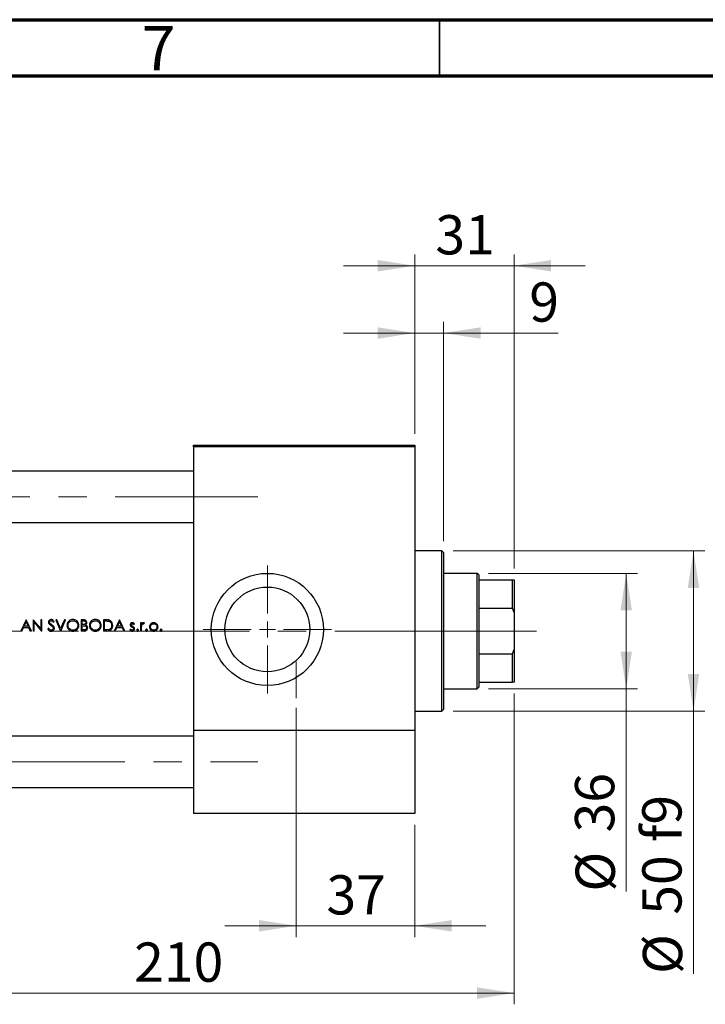
# Model space of a CAD drawing. Units: millimetres. Extents: x 15 to 444, y 5 to 292.
# Drawn here: x 78 to 139, y 204 to 292 of the extents above; entities that cross this region are included whole.
import ezdxf

# ---------------------------------------------------------------- set-up
doc = ezdxf.new("R2010")
doc.units = ezdxf.units.MM
doc.linetypes.add('CENTERX2', pattern=[20.32, 12.7, -2.54, 2.54, -2.54])
doc.styles.add('SLDTEXTSTYLE0', font='TXT', dxfattribs={"width": 0.75})
doc.dimstyles.new('SLDDIMSTYLE0', dxfattribs={"dimtxt": 3.5, "dimasz": 3.302, "dimexe": 0, "dimexo": 0.0625, "dimgap": 0.875, "dimtad": 1, "dimdec": 0, "dimlfac": 3.5, "dimrnd": 1e-09, "dimzin": 12, "dimdsep": 46, "dimtxsty": 'SLDTEXTSTYLE0', "dimsah": 1, "dimcen": 0.09, "dimadec": 0, "dimazin": 3, "dimtfac": 1, "dimtdec": 0, "dimtmove": 0, "dimatfit": 0, "dimfxl": 1, "dimfrac": 2, "dimtolj": 1, "dimtzin": 12, "dimarcsym": 0})
doc.dimstyles.new('SLDDIMSTYLE1', dxfattribs={"dimtxt": 3.5, "dimasz": 3.302, "dimexe": 0, "dimexo": 0.0625, "dimgap": 0.875, "dimtad": 1, "dimdec": 0, "dimlfac": 3.5, "dimrnd": 1e-09, "dimzin": 12, "dimdsep": 46, "dimtxsty": 'SLDTEXTSTYLE0', "dimsah": 1, "dimcen": 0.09, "dimadec": 0, "dimazin": 3, "dimtfac": 1, "dimtdec": 0, "dimtofl": 0, "dimtmove": 0, "dimatfit": 3, "dimfxl": 1, "dimfrac": 2, "dimtolj": 1, "dimtzin": 12, "dimarcsym": 0})
doc.dimstyles.new('SLDDIMSTYLE2', dxfattribs={"dimtxt": 3.5, "dimasz": 3.302, "dimexe": 0, "dimexo": 0.0625, "dimgap": 0.875, "dimtad": 1, "dimdec": 0, "dimlfac": 3.5, "dimrnd": 1e-09, "dimzin": 12, "dimdsep": 46, "dimtxsty": 'SLDTEXTSTYLE0', "dimsah": 1, "dimcen": 0.09, "dimadec": 0, "dimazin": 3, "dimtfac": 1, "dimtmove": 0, "dimatfit": 0, "dimfxl": 1, "dimfrac": 2, "dimtolj": 1, "dimtzin": 12, "dimarcsym": 0})

# ---------------------------------------------------------------- blocks, each defined once
blk = doc.blocks.new('_D_1')
at = {"color": 7, "linetype": 'Continuous', "lineweight": 0}
for p, q in [((121.654, 231.917), (121.654, 204.203)), ((61.654, 220.203), (61.654, 204.203)), ((61.654, 205.203), (121.654, 205.203))]:
    blk.add_line(p, q, dxfattribs=at)
at = {"color": 7, "linetype": 'Continuous', "lineweight": 18}
for points in [[(61.654, 205.203), (64.956, 204.695), (64.956, 205.711)], [(121.654, 205.203), (118.352, 205.711), (118.352, 204.695)]]:
    blk.add_solid(points, dxfattribs=at)
at = {"color": 7, "linetype": 'Continuous', "lineweight": 18, "insert": (87.775, 209.715), "char_height": 3.5, "attachment_point": 1, "style": 'SLDTEXTSTYLE0'}
blk.add_mtext('210', dxfattribs=at)
blk = doc.blocks.new('_D_2')
at = {"color": 7, "linetype": 'Continuous', "lineweight": 0}
for p, q in [((112.797, 255.06), (112.797, 271.06)), ((121.654, 243.06), (121.654, 271.06)), ((112.797, 270.06), (106.447, 270.06)), ((121.654, 270.06), (112.797, 270.06)), ((121.654, 270.06), (128.004, 270.06))]:
    blk.add_line(p, q, dxfattribs=at)
at = {"color": 7, "linetype": 'Continuous', "lineweight": 18}
for points in [[(112.797, 270.06), (109.495, 270.568), (109.495, 269.552)], [(121.654, 270.06), (124.956, 269.552), (124.956, 270.568)]]:
    blk.add_solid(points, dxfattribs=at)
at = {"color": 7, "linetype": 'Continuous', "lineweight": 18, "insert": (114.64, 274.572), "char_height": 3.5, "attachment_point": 1, "style": 'SLDTEXTSTYLE0'}
blk.add_mtext('31', dxfattribs=at)
blk = doc.blocks.new('_D_3')
at = {"color": 7, "linetype": 'Continuous', "lineweight": 0}
for p, q in [((102.226, 230.489), (102.226, 210.203)), ((112.797, 220.203), (112.797, 210.203)), ((102.226, 211.203), (95.876, 211.203)), ((102.226, 211.203), (112.797, 211.203)), ((112.797, 211.203), (119.147, 211.203))]:
    blk.add_line(p, q, dxfattribs=at)
at = {"color": 7, "linetype": 'Continuous', "lineweight": 18}
for points in [[(102.226, 211.203), (98.924, 211.711), (98.924, 210.695)], [(112.797, 211.203), (116.099, 210.695), (116.099, 211.711)]]:
    blk.add_solid(points, dxfattribs=at)
at = {"color": 7, "linetype": 'Continuous', "lineweight": 18, "insert": (104.925, 215.715), "char_height": 3.5, "attachment_point": 1, "style": 'SLDTEXTSTYLE0'}
blk.add_mtext('37', dxfattribs=at)
blk = doc.blocks.new('_D_5')
at = {"color": 7, "linetype": 'Continuous', "lineweight": 0}
for p, q in [((119.369, 242.631), (132.654, 242.631)), ((131.654, 232.346), (131.654, 242.631)), ((119.369, 232.346), (132.654, 232.346)), ((131.654, 232.346), (131.654, 214.252))]:
    blk.add_line(p, q, dxfattribs=at)
at = {"color": 7, "linetype": 'Continuous', "lineweight": 18}
for points in [[(131.654, 242.631), (131.146, 239.329), (132.162, 239.329)], [(131.654, 232.346), (132.162, 235.648), (131.146, 235.648)]]:
    blk.add_solid(points, dxfattribs=at)
at = {"color": 7, "linetype": 'Continuous', "lineweight": 18, "char_height": 3.5, "attachment_point": 1, "rotation": 90, "style": 'SLDTEXTSTYLE0'}
for s, insert in [('36', (127.089, 219.53)), ('%%c', (127.143, 214.252))]:
    blk.add_mtext(s, dxfattribs=dict(at, insert=insert))
blk = doc.blocks.new('_D_6')
at = {"color": 7, "linetype": 'Continuous', "lineweight": 0}
for p, q in [((112.797, 255.06), (112.797, 265.06)), ((115.369, 245.489), (115.369, 265.06)), ((112.797, 264.06), (106.447, 264.06)), ((115.369, 264.06), (112.797, 264.06)), ((115.369, 264.06), (125.598, 264.06))]:
    blk.add_line(p, q, dxfattribs=at)
at = {"color": 7, "linetype": 'Continuous', "lineweight": 18}
for points in [[(112.797, 264.06), (109.495, 264.568), (109.495, 263.552)], [(115.369, 264.06), (118.671, 263.552), (118.671, 264.568)]]:
    blk.add_solid(points, dxfattribs=at)
at = {"color": 7, "linetype": 'Continuous', "lineweight": 18, "insert": (123.012, 268.572), "char_height": 3.5, "attachment_point": 1, "style": 'SLDTEXTSTYLE0'}
blk.add_mtext('9', dxfattribs=at)
blk = doc.blocks.new('_D_7')
at = {"color": 7, "linetype": 'Continuous', "lineweight": 0}
for p, q in [((116.226, 244.631), (138.654, 244.631)), ((137.654, 244.631), (137.654, 230.346)), ((116.226, 230.346), (138.654, 230.346)), ((137.654, 230.346), (137.654, 206.91))]:
    blk.add_line(p, q, dxfattribs=at)
at = {"color": 7, "linetype": 'Continuous', "lineweight": 18}
for points in [[(137.654, 244.631), (137.146, 241.329), (138.162, 241.329)], [(137.654, 230.346), (138.162, 233.648), (137.146, 233.648)]]:
    blk.add_solid(points, dxfattribs=at)
at = {"color": 7, "linetype": 'Continuous', "lineweight": 18, "char_height": 3.5, "attachment_point": 1, "rotation": 90, "style": 'SLDTEXTSTYLE0'}
for s, insert in [('f9', (133.089, 218.673)), ('50', (133.089, 212.188)), ('%%c', (133.143, 206.91))]:
    blk.add_mtext(s, dxfattribs=dict(at, insert=insert))
blk = doc.blocks.new('SW_CENTERMARKSYMBOL_0')
at = {"color": 0, "linetype": 'Continuous', "lineweight": 18}
for p, q in [((0, 1.429), (0, 5.714)), ((-1.429, 0), (-5.714, 0)), ((0, 0), (-0.714, 0)), ((0, 0), (0, 0.714)), ((0, 0), (0, -0.714)), ((0, 0), (0.714, 0)), ((1.429, 0), (5.714, 0)), ((0, -1.429), (0, -5.714))]:
    blk.add_line(p, q, dxfattribs=at)

msp = doc.modelspace()

# ---------------------------------------------------------------- linework, layer by layer
at = {"color": 7, "linetype": 'Continuous', "lineweight": 70}
for p, q in [((15, 292), (415, 292)), ((20, 287), (410, 287))]:
    msp.add_line(p, q, dxfattribs=at)
at = {"color": 7, "linetype": 'Continuous', "lineweight": 35}
msp.add_line((115, 287), (115, 292), dxfattribs=at)
at = {"color": 7, "linetype": 'Continuous', "lineweight": 25}
for p, q in [((93.0829, 254.06), (112.7971, 254.06)), ((93.0829, 253.9171), (93.0829, 254.06)), ((112.7971, 253.9171), (93.0829, 253.9171)), ((93.0829, 253.9171), (93.0829, 228.6314)), ((112.7971, 254.06), (112.7971, 253.9171)), ((112.7971, 253.9171), (112.7971, 228.6314)), ((93.0829, 251.7314), (74.2257, 251.7314)), ((74.2257, 247.16), (93.0829, 247.16)), ((115.2257, 244.6314), (112.7971, 244.6314)), ((115.3686, 244.4886), (115.2257, 244.6314)), ((115.2257, 230.3457), (115.2257, 244.6314)), ((115.3686, 244.4886), (115.3686, 230.4886)), ((118.3686, 242.6314), (115.3686, 242.6314)), ((118.5114, 242.4886), (118.3686, 242.6314)), ((118.3686, 232.3457), (118.3686, 242.6314)), ((118.5114, 242.4886), (118.5114, 242.06)), ((118.5114, 242.06), (118.5114, 239.5139)), ((118.5114, 242.06), (121.5114, 242.06)), ((121.5114, 239.5139), (121.5114, 242.06)), ((121.5114, 242.06), (121.6543, 242.06)), ((121.6543, 242.06), (121.6543, 239.1299)), ((118.5114, 239.5139), (118.5114, 235.4632)), ((118.5114, 239.5139), (121.5114, 239.5139)), ((121.6543, 239.1299), (121.5114, 239.5139)), ((121.6543, 239.1299), (121.6543, 235.8473)), ((78.1351, 238.4886), (77.6607, 237.4886)), ((77.9594, 237.9116), (78.1405, 238.2937)), ((78.1479, 238.4886), (78.1351, 238.4886)), ((78.1405, 238.2937), (78.3167, 237.9116)), ((78.6094, 237.4886), (78.1479, 238.4886)), ((78.7821, 238.4886), (78.7633, 238.4886)), ((78.7633, 238.4886), (78.7633, 237.4886)), ((79.4427, 237.7015), (78.7821, 238.4886)), ((78.853, 237.4886), (78.853, 238.2738)), ((78.853, 238.2738), (79.5121, 237.4886)), ((79.5325, 238.4886), (79.4427, 238.4886)), ((79.4427, 238.4886), (79.4427, 237.7015)), ((79.5325, 237.4886), (79.5325, 238.4886)), ((80.5667, 238.2834), (80.6479, 238.3449)), ((80.8851, 238.4886), (80.7889, 238.4886)), ((80.7889, 238.4886), (81.212, 237.4886)), ((81.2184, 237.7005), (80.8851, 238.4886)), ((81.5517, 238.4886), (81.2184, 237.7005)), ((81.2248, 237.4886), (81.6479, 238.4886)), ((81.6479, 238.4886), (81.5517, 238.4886)), ((83.2404, 238.4886), (83.0453, 238.4886)), ((83.0453, 238.4886), (83.0453, 237.4886)), ((83.1351, 238.0655), (83.1351, 238.386)), ((83.1351, 238.386), (83.2568, 238.386)), ((83.1954, 238.0655), (83.1351, 238.0655)), ((83.1351, 237.5911), (83.1351, 237.9629)), ((83.1351, 237.9629), (83.1946, 237.9629)), ((85.2472, 238.4886), (85.0453, 238.4886)), ((85.0453, 238.4886), (85.0453, 237.4886)), ((85.1351, 238.386), (85.2054, 238.386)), ((85.1351, 237.5911), (85.1351, 238.386)), ((86.4684, 238.4886), (85.994, 237.4886)), ((86.2927, 237.9116), (86.4738, 238.2937)), ((86.4812, 238.4886), (86.4684, 238.4886)), ((86.4738, 238.2937), (86.6501, 237.9116)), ((86.9427, 237.4886), (86.4812, 238.4886)), ((87.7408, 238.0655), (87.8017, 238.1282)), ((88.4427, 238.2193), (88.353, 238.2193)), ((88.353, 238.2193), (88.353, 237.4886)), ((88.4427, 238.1118), (88.4427, 238.2193)), ((88.6499, 238.1294), (88.6992, 238.2071)), ((77.7587, 237.4886), (77.6607, 237.4886)), ((77.7587, 237.4886), (77.9107, 237.8091)), ((77.9107, 237.8091), (78.364, 237.8091)), ((78.3167, 237.9116), (77.9594, 237.9116)), ((78.364, 237.8091), (78.5119, 237.4886)), ((78.6094, 237.4886), (78.5119, 237.4886)), ((78.853, 237.4886), (78.7633, 237.4886)), ((79.5325, 237.4886), (79.5121, 237.4886)), ((80.1555, 237.7322), (80.071, 237.6815)), ((81.2248, 237.4886), (81.212, 237.4886)), ((83.3157, 237.4886), (83.0453, 237.4886)), ((83.2629, 237.5911), (83.1351, 237.5911)), ((85.3552, 237.4886), (85.0453, 237.4886)), ((85.2498, 237.5911), (85.1351, 237.5911)), ((86.092, 237.4886), (85.994, 237.4886)), ((86.092, 237.4886), (86.244, 237.8091)), ((86.244, 237.8091), (86.6974, 237.8091)), ((86.6501, 237.9116), (86.2927, 237.9116)), ((86.6974, 237.8091), (86.8452, 237.4886)), ((86.9427, 237.4886), (86.8452, 237.4886)), ((87.451, 237.6424), (87.3915, 237.5747)), ((88.4427, 237.4886), (88.353, 237.4886)), ((88.4427, 237.4886), (88.4427, 237.7342)), ((118.5114, 235.4632), (118.5114, 232.9171)), ((118.5114, 235.4632), (121.5114, 235.4632)), ((121.5114, 235.4632), (121.6543, 235.8473)), ((121.5114, 232.9171), (121.5114, 235.4632)), ((121.6543, 235.8473), (121.6543, 232.9171)), ((118.5114, 232.9171), (118.5114, 232.4886)), ((118.5114, 232.9171), (121.5114, 232.9171)), ((121.6543, 232.9171), (121.5114, 232.9171)), ((115.3686, 232.3457), (118.3686, 232.3457)), ((118.3686, 232.3457), (118.5114, 232.4886)), ((112.7971, 230.3457), (115.2257, 230.3457)), ((115.2257, 230.3457), (115.3686, 230.4886)), ((93.0829, 228.6314), (93.0829, 221.2029)), ((112.7971, 228.6314), (93.0829, 228.6314)), ((112.7971, 228.6314), (112.7971, 221.2029)), ((93.0829, 228.1029), (74.2257, 228.1029)), ((74.2257, 223.5314), (93.0829, 223.5314)), ((112.7971, 221.2029), (93.0829, 221.2029))]:
    msp.add_line(p, q, dxfattribs=at)
at = {"color": 7, "linetype": 'CENTERX2', "lineweight": 18}
for p, q in [((98.7971, 249.4457), (56.0829, 249.4457)), ((118.3686, 237.4886), (61.0829, 237.4886)), ((118.3686, 237.4886), (118.5114, 237.4886)), ((118.5114, 237.4886), (123.6543, 237.4886)), ((102.2257, 231.4886), (102.2257, 234.7743)), ((102.2257, 230.6314), (102.2257, 228.4886)), ((102.2257, 221.3457), (102.2257, 228.4886)), ((53.94, 225.8171), (98.7971, 225.8171)), ((102.2257, 219.2029), (102.2257, 221.3457))]:
    msp.add_line(p, q, dxfattribs=at)
at = {"color": 7, "linetype": 'Continuous', "lineweight": 25}
for radius in [5, 3.7771]:
    msp.add_circle((99.6543, 237.6314), radius, dxfattribs=at)
for points, knots in [([(80.3814, 238.5142), (80.349, 238.511), (80.2893, 238.505), (80.2123, 238.4601), (80.1609, 238.3979), (80.1376, 238.3341), (80.1357, 238.295), (80.1351, 238.2808)], [0, 0, 0, 0, 0.2561516, 0.4719661, 0.6890071, 0.8876245, 1, 1, 1, 1]), ([(80.1351, 238.2808), (80.1357, 238.267), (80.1377, 238.2275), (80.1577, 238.1745), (80.1819, 238.1411), (80.1909, 238.1286)], [0, 0, 0, 0, 0.2512851, 0.7195954, 1, 1, 1, 1]), ([(80.1909, 238.1286), (80.2032, 238.1155), (80.2276, 238.0895), (80.2833, 238.045), (80.3262, 238.0135), (80.3548, 237.9926)], [0, 0, 0, 0, 0.2510875, 0.5014985, 1, 1, 1, 1]), ([(80.2248, 238.285), (80.2268, 238.3027), (80.2307, 238.3359), (80.261, 238.3737), (80.2977, 238.3988), (80.3359, 238.4104), (80.3611, 238.4113), (80.3714, 238.4116)], [0, 0, 0, 0, 0.243361, 0.456671, 0.6487952, 0.857095, 1, 1, 1, 1]), ([(80.2907, 238.1558), (80.2819, 238.1646), (80.2585, 238.1878), (80.2304, 238.231), (80.2265, 238.2683), (80.2248, 238.285)], [0, 0, 0, 0, 0.2516595, 0.6640581, 1, 1, 1, 1]), ([(80.4251, 238.0563), (80.4138, 238.0644), (80.3911, 238.0806), (80.3455, 238.1128), (80.3126, 238.1386), (80.2907, 238.1558)], [0, 0, 0, 0, 0.2500582, 0.5001159, 1, 1, 1, 1]), ([(80.3548, 237.9926), (80.3711, 237.9807), (80.4037, 237.957), (80.4671, 237.9074), (80.5079, 237.8628), (80.5351, 237.8331)], [0, 0, 0, 0, 0.2504351, 0.5009103, 1, 1, 1, 1]), ([(80.3714, 238.4116), (80.394, 238.4094), (80.4392, 238.405), (80.5082, 238.3579), (80.5444, 238.3119), (80.5667, 238.2834)], [0, 0, 0, 0, 0.2756153, 0.5534369, 1, 1, 1, 1]), ([(80.6479, 238.3449), (80.6313, 238.3669), (80.5926, 238.418), (80.5226, 238.4811), (80.4438, 238.5109), (80.3983, 238.5133), (80.3814, 238.5142)], [0, 0, 0, 0, 0.251785, 0.5853189, 0.846241, 1, 1, 1, 1]), ([(80.6607, 237.7336), (80.6556, 237.7694), (80.6458, 237.8374), (80.5848, 237.9233), (80.5102, 237.9933), (80.4536, 238.0352), (80.4251, 238.0563)], [0, 0, 0, 0, 0.25839696, 0.49084012, 0.74333787, 1, 1, 1, 1]), ([(82.3081, 238.5142), (82.2492, 238.5085), (82.1313, 238.4971), (81.975, 238.4057), (81.86, 238.2719), (81.7975, 238.1239), (81.7914, 238.0252), (81.7889, 237.9842)], [0, 0, 0, 0, 0.21373051, 0.42788206, 0.64051223, 0.85057268, 1, 1, 1, 1]), ([(81.7889, 237.9842), (81.7944, 237.9226), (81.8054, 237.7991), (81.9043, 237.6427), (82.042, 237.5237), (82.1884, 237.4687), (82.2834, 237.4644), (82.3161, 237.4629)], [0, 0, 0, 0, 0.22283606, 0.44725761, 0.65346888, 0.88050526, 1, 1, 1, 1]), ([(81.8786, 237.9846), (81.883, 238.0334), (81.8917, 238.1313), (81.9669, 238.2582), (82.0765, 238.3508), (82.196, 238.4039), (82.2784, 238.4094), (82.3125, 238.4116)], [0, 0, 0, 0, 0.2159837, 0.4331832, 0.6344677, 0.8487543, 1, 1, 1, 1]), ([(82.3125, 237.5655), (82.2606, 237.5699), (82.1563, 237.5788), (82.0236, 237.6609), (81.9248, 237.7736), (81.8827, 237.8895), (81.8796, 237.9614), (81.8786, 237.9846)], [0, 0, 0, 0, 0.2311105, 0.4640756, 0.6774965, 0.8958611, 1, 1, 1, 1]), ([(82.8402, 237.989), (82.8347, 238.052), (82.8238, 238.1787), (82.7235, 238.3382), (82.5841, 238.4546), (82.4379, 238.5085), (82.3429, 238.5127), (82.3081, 238.5142)], [0, 0, 0, 0, 0.22583739, 0.45355144, 0.65750863, 0.87483243, 1, 1, 1, 1]), ([(82.3125, 238.4116), (82.3652, 238.4062), (82.4705, 238.3954), (82.6036, 238.3167), (82.6985, 238.2083), (82.7447, 238.0942), (82.7488, 238.0191), (82.7504, 237.9892)], [0, 0, 0, 0, 0.2331153, 0.4663844, 0.6666525, 0.8669181, 1, 1, 1, 1]), ([(82.7504, 237.9892), (82.7462, 237.9407), (82.7376, 237.8435), (82.6626, 237.7159), (82.5538, 237.6246), (82.4324, 237.5733), (82.3497, 237.5679), (82.3125, 237.5655)], [0, 0, 0, 0, 0.2137769, 0.4286254, 0.6344101, 0.8357081, 1, 1, 1, 1]), ([(82.3161, 237.4629), (82.3782, 237.4683), (82.5028, 237.4792), (82.6597, 237.5778), (82.7783, 237.7153), (82.8342, 237.8606), (82.8386, 237.956), (82.8402, 237.989)], [0, 0, 0, 0, 0.2241876, 0.4503597, 0.6526468, 0.8797354, 1, 1, 1, 1]), ([(83.1946, 237.9629), (83.2102, 237.9628), (83.2415, 237.9625), (83.3041, 237.9614), (83.3506, 237.9552), (83.3816, 237.9511)], [0, 0, 0, 0, 0.2502872, 0.5005752, 1, 1, 1, 1]), ([(83.4684, 238.239), (83.4664, 238.22), (83.4625, 238.182), (83.4319, 238.1331), (83.3882, 238.0964), (83.3085, 238.0663), (83.2423, 238.0658), (83.1954, 238.0655)], [0, 0, 0, 0, 0.1550253, 0.3110718, 0.4605937, 0.6178613, 1, 1, 1, 1]), ([(83.5581, 238.2408), (83.5551, 238.2713), (83.5491, 238.3325), (83.5005, 238.4093), (83.4336, 238.4596), (83.3448, 238.4858), (83.2802, 238.4875), (83.2404, 238.4886)], [0, 0, 0, 0, 0.1995526, 0.4007783, 0.5768461, 0.7393828, 1, 1, 1, 1]), ([(83.2568, 238.386), (83.2924, 238.3846), (83.3443, 238.3825), (83.4083, 238.3572), (83.4444, 238.3247), (83.4656, 238.2828), (83.4675, 238.2534), (83.4684, 238.239)], [0, 0, 0, 0, 0.3632969, 0.5298254, 0.6978393, 0.8525194, 1, 1, 1, 1]), ([(83.3816, 237.9511), (83.4113, 237.9417), (83.4601, 237.9262), (83.5124, 237.8772), (83.5409, 237.8264), (83.5439, 237.7894), (83.5453, 237.7724)], [0, 0, 0, 0, 0.3511378, 0.5783295, 0.8060131, 1, 1, 1, 1]), ([(83.4425, 238.028), (83.4659, 238.0454), (83.5128, 238.0804), (83.5517, 238.1591), (83.556, 238.2145), (83.5581, 238.2408)], [0, 0, 0, 0, 0.3422039, 0.6875322, 1, 1, 1, 1]), ([(83.6351, 237.7724), (83.632, 237.8051), (83.6259, 237.8708), (83.5746, 237.9537), (83.5073, 238.0026), (83.4617, 238.0205), (83.4425, 238.028)], [0, 0, 0, 0, 0.2846121, 0.5718059, 0.8205002, 1, 1, 1, 1]), ([(84.3081, 238.5142), (84.2492, 238.5085), (84.1313, 238.4971), (83.975, 238.4057), (83.86, 238.2719), (83.7975, 238.1239), (83.7914, 238.0252), (83.7889, 237.9842)], [0, 0, 0, 0, 0.2137305, 0.4278821, 0.6405122, 0.8505727, 1, 1, 1, 1]), ([(83.7889, 237.9842), (83.7944, 237.9226), (83.8054, 237.7991), (83.9043, 237.6427), (84.042, 237.5237), (84.1884, 237.4687), (84.2834, 237.4644), (84.3161, 237.4629)], [0, 0, 0, 0, 0.2228361, 0.4472576, 0.6534689, 0.8805053, 1, 1, 1, 1]), ([(83.8786, 237.9846), (83.883, 238.0334), (83.8917, 238.1313), (83.9669, 238.2582), (84.0765, 238.3508), (84.196, 238.4039), (84.2784, 238.4094), (84.3125, 238.4116)], [0, 0, 0, 0, 0.21598374, 0.43318318, 0.63446773, 0.84875431, 1, 1, 1, 1]), ([(84.3125, 237.5655), (84.2606, 237.5699), (84.1563, 237.5788), (84.0236, 237.6609), (83.9248, 237.7736), (83.8827, 237.8895), (83.8796, 237.9614), (83.8786, 237.9846)], [0, 0, 0, 0, 0.2311105, 0.4640756, 0.6774965, 0.8958611, 1, 1, 1, 1]), ([(84.8402, 237.989), (84.8347, 238.052), (84.8238, 238.1787), (84.7235, 238.3382), (84.5841, 238.4546), (84.4379, 238.5085), (84.3429, 238.5127), (84.3081, 238.5142)], [0, 0, 0, 0, 0.22583739, 0.45355144, 0.65750863, 0.87483243, 1, 1, 1, 1]), ([(84.3125, 238.4116), (84.3652, 238.4062), (84.4705, 238.3954), (84.6036, 238.3167), (84.6985, 238.2083), (84.7447, 238.0942), (84.7488, 238.0191), (84.7504, 237.9892)], [0, 0, 0, 0, 0.2331153, 0.4663844, 0.6666525, 0.8669181, 1, 1, 1, 1]), ([(84.7504, 237.9892), (84.7462, 237.9407), (84.7376, 237.8435), (84.6626, 237.7159), (84.5538, 237.6246), (84.4324, 237.5733), (84.3497, 237.5679), (84.3125, 237.5655)], [0, 0, 0, 0, 0.2137769, 0.4286254, 0.6344101, 0.8357081, 1, 1, 1, 1]), ([(84.3161, 237.4629), (84.3782, 237.4683), (84.5028, 237.4792), (84.6597, 237.5778), (84.7783, 237.7153), (84.8342, 237.8606), (84.8386, 237.956), (84.8402, 237.989)], [0, 0, 0, 0, 0.2241876, 0.4503597, 0.6526468, 0.8797354, 1, 1, 1, 1]), ([(85.2054, 238.386), (85.2312, 238.3858), (85.2828, 238.3853), (85.3859, 238.3816), (85.462, 238.3674), (85.5127, 238.358)], [0, 0, 0, 0, 0.2504847, 0.5009943, 1, 1, 1, 1]), ([(85.5645, 238.4525), (85.5387, 238.4599), (85.4871, 238.4746), (85.3805, 238.4862), (85.3005, 238.4876), (85.2472, 238.4886)], [0, 0, 0, 0, 0.2509835, 0.5016442, 1, 1, 1, 1]), ([(85.3552, 237.4886), (85.4235, 237.491), (85.535, 237.4949), (85.679, 237.5583), (85.7724, 237.653), (85.8415, 237.7788), (85.8642, 237.8924), (85.8655, 237.9613), (85.8658, 237.976)], [0, 0, 0, 0, 0.2533474, 0.4139695, 0.5746557, 0.7420508, 0.944957, 1, 1, 1, 1]), ([(85.5127, 238.358), (85.5531, 238.3418), (85.6342, 238.3094), (85.7193, 238.2121), (85.7687, 238.0973), (85.7736, 238.0172), (85.7761, 237.9762)], [0, 0, 0, 0, 0.25886529, 0.51982959, 0.75406999, 1, 1, 1, 1]), ([(85.7761, 237.9762), (85.7712, 237.9189), (85.7631, 237.8236), (85.6909, 237.7095), (85.6135, 237.646), (85.5569, 237.6246), (85.5357, 237.6166)], [0, 0, 0, 0, 0.36633846, 0.60966881, 0.8533176, 1, 1, 1, 1]), ([(85.8658, 237.976), (85.8585, 238.0559), (85.8464, 238.1876), (85.7453, 238.344), (85.647, 238.4199), (85.5818, 238.4457), (85.5645, 238.4525)], [0, 0, 0, 0, 0.3943972, 0.6502574, 0.9071746, 1, 1, 1, 1]), ([(87.6146, 238.2322), (87.5924, 238.2303), (87.5476, 238.2267), (87.4921, 238.1917), (87.4519, 238.1428), (87.4322, 238.0903), (87.4306, 238.0547), (87.4299, 238.0405)], [0, 0, 0, 0, 0.2229746, 0.4480554, 0.6395829, 0.8565836, 1, 1, 1, 1]), ([(87.4299, 238.0405), (87.4303, 238.0305), (87.4309, 238.0105), (87.4392, 237.9713), (87.4537, 237.9452), (87.4634, 237.9279)], [0, 0, 0, 0, 0.251617, 0.5040645, 1, 1, 1, 1]), ([(87.5197, 238.0441), (87.5209, 238.0564), (87.5235, 238.0813), (87.5446, 238.1122), (87.5723, 238.1348), (87.5978, 238.1417), (87.6118, 238.1423), (87.6146, 238.1424)], [0, 0, 0, 0, 0.24421103, 0.49065273, 0.72195196, 0.94364809, 1, 1, 1, 1]), ([(87.5445, 237.9778), (87.541, 237.9827), (87.5305, 237.9972), (87.5211, 238.0201), (87.52, 238.038), (87.5197, 238.0441)], [0, 0, 0, 0, 0.2522488, 0.7483691, 1, 1, 1, 1]), ([(87.6489, 237.9024), (87.6394, 237.9077), (87.6206, 237.9182), (87.5837, 237.9407), (87.5602, 237.963), (87.5445, 237.9778)], [0, 0, 0, 0, 0.25096632, 0.50202484, 1, 1, 1, 1]), ([(87.8017, 238.1282), (87.789, 238.1416), (87.7634, 238.1683), (87.7131, 238.2058), (87.6617, 238.2296), (87.6252, 238.2316), (87.6146, 238.2322)], [0, 0, 0, 0, 0.2518372, 0.5041072, 0.8554061, 1, 1, 1, 1]), ([(87.6146, 238.1424), (87.6287, 238.1405), (87.6611, 238.1362), (87.704, 238.106), (87.7285, 238.079), (87.7408, 238.0655)], [0, 0, 0, 0, 0.2763746, 0.6385541, 1, 1, 1, 1]), ([(88.621, 238.2322), (88.6001, 238.2297), (88.5581, 238.2248), (88.4931, 238.1832), (88.4618, 238.1389), (88.4427, 238.1118)], [0, 0, 0, 0, 0.2792362, 0.5592715, 1, 1, 1, 1]), ([(88.4427, 237.7342), (88.4429, 237.7552), (88.4431, 237.7971), (88.4446, 237.8811), (88.4531, 237.9434), (88.4588, 237.985)], [0, 0, 0, 0, 0.2503327, 0.5006715, 1, 1, 1, 1]), ([(88.4588, 237.985), (88.4689, 238.0173), (88.4849, 238.0681), (88.5306, 238.1164), (88.5686, 238.1387), (88.5927, 238.1412), (88.604, 238.1424)], [0, 0, 0, 0, 0.4362161, 0.6865557, 0.8523889, 1, 1, 1, 1]), ([(88.604, 238.1424), (88.608, 238.1422), (88.6161, 238.1417), (88.6316, 238.1375), (88.6426, 238.1326), (88.6499, 238.1294)], [0, 0, 0, 0, 0.2514487, 0.5034489, 1, 1, 1, 1]), ([(88.6992, 238.2071), (88.6931, 238.2106), (88.681, 238.2175), (88.6554, 238.2283), (88.6348, 238.2306), (88.621, 238.2322)], [0, 0, 0, 0, 0.2517275, 0.503983, 1, 1, 1, 1]), ([(89.248, 238.1112), (89.2329, 238.0928), (89.1915, 238.0428), (89.1538, 237.9527), (89.1496, 237.8817), (89.1479, 237.852)], [0, 0, 0, 0, 0.2514336, 0.6855924, 1, 1, 1, 1]), ([(89.2376, 237.8514), (89.2407, 237.8858), (89.2468, 237.9549), (89.3019, 238.0419), (89.3784, 238.1088), (89.4583, 238.1393), (89.5099, 238.1417), (89.5261, 238.1424)], [0, 0, 0, 0, 0.2258311, 0.4535859, 0.6589936, 0.89272, 1, 1, 1, 1]), ([(89.5265, 238.2322), (89.5003, 238.2308), (89.4332, 238.2273), (89.3321, 238.1903), (89.2751, 238.1366), (89.248, 238.1112)], [0, 0, 0, 0, 0.2520392, 0.6448878, 1, 1, 1, 1]), ([(89.5261, 238.1424), (89.5597, 238.1393), (89.6271, 238.1331), (89.7126, 238.079), (89.7759, 238.0072), (89.81, 237.9277), (89.8132, 237.8743), (89.8145, 237.8514)], [0, 0, 0, 0, 0.2204021, 0.4424671, 0.6478528, 0.8485233, 1, 1, 1, 1]), ([(89.8041, 238.1118), (89.7854, 238.1301), (89.7384, 238.1761), (89.6424, 238.2236), (89.5646, 238.2293), (89.5265, 238.2322)], [0, 0, 0, 0, 0.2520581, 0.6336165, 1, 1, 1, 1]), ([(89.9043, 237.852), (89.9032, 237.8758), (89.9, 237.9411), (89.8674, 238.0334), (89.8227, 238.0888), (89.8041, 238.1118)], [0, 0, 0, 0, 0.2514277, 0.6892077, 1, 1, 1, 1]), ([(80.071, 237.6815), (80.1021, 237.6294), (80.1507, 237.5483), (80.26, 237.4788), (80.3316, 237.4637), (80.37, 237.463), (80.375, 237.4629)], [0, 0, 0, 0, 0.4543989, 0.7078888, 0.9615409, 1, 1, 1, 1]), ([(80.375, 237.5655), (80.3519, 237.5681), (80.3055, 237.5735), (80.2335, 237.6215), (80.1871, 237.679), (80.1616, 237.7219), (80.1555, 237.7322)], [0, 0, 0, 0, 0.239571, 0.4799761, 0.876029, 1, 1, 1, 1]), ([(80.571, 237.735), (80.5688, 237.7159), (80.5644, 237.6775), (80.5331, 237.6282), (80.4832, 237.5893), (80.4281, 237.5681), (80.3889, 237.5662), (80.375, 237.5655)], [0, 0, 0, 0, 0.1992301, 0.3995252, 0.5900972, 0.8553281, 1, 1, 1, 1]), ([(80.375, 237.4629), (80.41, 237.466), (80.4801, 237.4722), (80.5683, 237.5283), (80.6328, 237.6042), (80.6588, 237.6778), (80.6603, 237.7218), (80.6607, 237.7336)], [0, 0, 0, 0, 0.2389503, 0.4798515, 0.6968466, 0.9185896, 1, 1, 1, 1]), ([(80.5351, 237.8331), (80.5401, 237.8258), (80.5502, 237.811), (80.566, 237.779), (80.569, 237.7525), (80.571, 237.735)], [0, 0, 0, 0, 0.2524587, 0.5056677, 1, 1, 1, 1]), ([(83.5453, 237.7724), (83.5432, 237.7529), (83.539, 237.7138), (83.5063, 237.6632), (83.4609, 237.624), (83.3786, 237.5918), (83.3105, 237.5914), (83.2629, 237.5911)], [0, 0, 0, 0, 0.1540818, 0.3090947, 0.4647808, 0.6248777, 1, 1, 1, 1]), ([(83.3157, 237.4886), (83.3639, 237.4923), (83.4448, 237.4985), (83.5429, 237.5587), (83.6059, 237.6343), (83.6327, 237.7112), (83.6345, 237.758), (83.6351, 237.7724)], [0, 0, 0, 0, 0.299395, 0.5024572, 0.705251, 0.9094181, 1, 1, 1, 1]), ([(85.5357, 237.6166), (85.5122, 237.6111), (85.4652, 237.6002), (85.3694, 237.5928), (85.2976, 237.5918), (85.2498, 237.5911)], [0, 0, 0, 0, 0.2512295, 0.5018007, 1, 1, 1, 1]), ([(87.3915, 237.5747), (87.4136, 237.5525), (87.4579, 237.5081), (87.5351, 237.4795), (87.5833, 237.4767), (87.6004, 237.4758)], [0, 0, 0, 0, 0.3917447, 0.784321, 1, 1, 1, 1]), ([(87.5958, 237.5655), (87.5733, 237.5686), (87.5267, 237.5751), (87.4806, 237.6108), (87.4576, 237.6353), (87.451, 237.6424)], [0, 0, 0, 0, 0.399283, 0.8255427, 1, 1, 1, 1]), ([(87.4634, 237.9279), (87.4719, 237.9172), (87.4889, 237.896), (87.5314, 237.8621), (87.5662, 237.8417), (87.5894, 237.8281)], [0, 0, 0, 0, 0.2515411, 0.5029133, 1, 1, 1, 1]), ([(87.5894, 237.8281), (87.5992, 237.8227), (87.6189, 237.8119), (87.6581, 237.7899), (87.6833, 237.7676), (87.7002, 237.7528)], [0, 0, 0, 0, 0.25085365, 0.5017264, 1, 1, 1, 1]), ([(87.7248, 237.6831), (87.7228, 237.6671), (87.7192, 237.6372), (87.6915, 237.6023), (87.6578, 237.577), (87.6237, 237.5667), (87.6025, 237.5658), (87.5958, 237.5655)], [0, 0, 0, 0, 0.24513966, 0.45967822, 0.66976668, 0.896236, 1, 1, 1, 1]), ([(87.6004, 237.4758), (87.627, 237.478), (87.6804, 237.4826), (87.7466, 237.5252), (87.7936, 237.5833), (87.8128, 237.6404), (87.8141, 237.6758), (87.8145, 237.6869)], [0, 0, 0, 0, 0.2366349, 0.4755991, 0.681419, 0.9007188, 1, 1, 1, 1]), ([(87.7805, 237.7999), (87.7715, 237.8108), (87.7535, 237.8325), (87.7091, 237.8672), (87.6729, 237.8884), (87.6489, 237.9024)], [0, 0, 0, 0, 0.2515495, 0.502665, 1, 1, 1, 1]), ([(87.7002, 237.7528), (87.7039, 237.7477), (87.7143, 237.7335), (87.7233, 237.7093), (87.7244, 237.6906), (87.7248, 237.6831)], [0, 0, 0, 0, 0.2521677, 0.7010976, 1, 1, 1, 1]), ([(87.8145, 237.6869), (87.8141, 237.6969), (87.8133, 237.717), (87.8048, 237.7563), (87.7902, 237.7825), (87.7805, 237.7999)], [0, 0, 0, 0, 0.2517327, 0.504256, 1, 1, 1, 1]), ([(88.0902, 237.6424), (88.0779, 237.641), (88.0547, 237.6385), (88.0286, 237.6175), (88.0111, 237.5927), (88.0076, 237.5718), (88.0069, 237.5607), (88.0068, 237.5591)], [0, 0, 0, 0, 0.2783534, 0.5262344, 0.7428712, 0.9632688, 1, 1, 1, 1]), ([(88.0068, 237.5591), (88.0081, 237.5475), (88.0104, 237.5251), (88.0307, 237.4988), (88.0552, 237.481), (88.0766, 237.4764), (88.088, 237.4759), (88.0902, 237.4758)], [0, 0, 0, 0, 0.2625858, 0.5099505, 0.736973, 0.9489539, 1, 1, 1, 1]), ([(88.1735, 237.5591), (88.172, 237.5716), (88.1692, 237.5949), (88.1482, 237.6213), (88.1234, 237.638), (88.1028, 237.6417), (88.0919, 237.6423), (88.0902, 237.6424)], [0, 0, 0, 0, 0.28469457, 0.52839547, 0.74940298, 0.95984449, 1, 1, 1, 1]), ([(88.0902, 237.4758), (88.1024, 237.4772), (88.1255, 237.48), (88.1515, 237.5008), (88.1686, 237.5254), (88.1728, 237.5461), (88.1734, 237.5573), (88.1735, 237.5591)], [0, 0, 0, 0, 0.2780734, 0.5253145, 0.7408905, 0.9593811, 1, 1, 1, 1]), ([(88.8851, 237.6424), (88.8728, 237.641), (88.8496, 237.6385), (88.8235, 237.6175), (88.806, 237.5927), (88.8024, 237.5718), (88.8018, 237.5607), (88.8017, 237.5591)], [0, 0, 0, 0, 0.2783534, 0.5262344, 0.7428712, 0.9632688, 1, 1, 1, 1]), ([(88.8017, 237.5591), (88.8029, 237.5475), (88.8053, 237.5251), (88.8256, 237.4988), (88.8501, 237.481), (88.8714, 237.4764), (88.8828, 237.4759), (88.8851, 237.4758)], [0, 0, 0, 0, 0.26258582, 0.50995052, 0.73697296, 0.94895387, 1, 1, 1, 1]), ([(88.9684, 237.5591), (88.9669, 237.5716), (88.9641, 237.5949), (88.943, 237.6213), (88.9183, 237.638), (88.8977, 237.6417), (88.8868, 237.6423), (88.8851, 237.6424)], [0, 0, 0, 0, 0.2846946, 0.5283955, 0.749403, 0.9598445, 1, 1, 1, 1]), ([(88.8851, 237.4758), (88.8973, 237.4772), (88.9203, 237.48), (88.9464, 237.5008), (88.9635, 237.5254), (88.9677, 237.5461), (88.9683, 237.5573), (88.9684, 237.5591)], [0, 0, 0, 0, 0.2780734, 0.5253145, 0.7408905, 0.9593811, 1, 1, 1, 1]), ([(89.1479, 237.852), (89.152, 237.8076), (89.1602, 237.7187), (89.2315, 237.6037), (89.3294, 237.5173), (89.4354, 237.4797), (89.5018, 237.4768), (89.5265, 237.4758)], [0, 0, 0, 0, 0.2228983, 0.4470222, 0.664215, 0.8748667, 1, 1, 1, 1]), ([(89.5261, 237.5655), (89.4904, 237.569), (89.4187, 237.5759), (89.3279, 237.6321), (89.2679, 237.7118), (89.2404, 237.7877), (89.2383, 237.8352), (89.2376, 237.8514)], [0, 0, 0, 0, 0.2365595, 0.4750157, 0.6835181, 0.8928452, 1, 1, 1, 1]), ([(89.8145, 237.8514), (89.8108, 237.8159), (89.8033, 237.7448), (89.7461, 237.6541), (89.6664, 237.5937), (89.5893, 237.5681), (89.5425, 237.5662), (89.5261, 237.5655)], [0, 0, 0, 0, 0.2350079, 0.4713775, 0.6884917, 0.8910759, 1, 1, 1, 1]), ([(89.5265, 237.4758), (89.5733, 237.4796), (89.6594, 237.4867), (89.7691, 237.5525), (89.8511, 237.6452), (89.8984, 237.7505), (89.9026, 237.8238), (89.9043, 237.852)], [0, 0, 0, 0, 0.2351087, 0.4325814, 0.6294378, 0.857389, 1, 1, 1, 1]), ([(90.1799, 237.6424), (90.1676, 237.641), (90.1444, 237.6385), (90.1183, 237.6175), (90.1008, 237.5927), (90.0973, 237.5718), (90.0967, 237.5607), (90.0966, 237.5591)], [0, 0, 0, 0, 0.2783534, 0.5262344, 0.7428712, 0.9632688, 1, 1, 1, 1]), ([(90.0966, 237.5591), (90.0978, 237.5475), (90.1002, 237.5251), (90.1205, 237.4988), (90.145, 237.481), (90.1663, 237.4764), (90.1777, 237.4759), (90.1799, 237.4758)], [0, 0, 0, 0, 0.2625858, 0.5099505, 0.736973, 0.9489539, 1, 1, 1, 1]), ([(90.2633, 237.5591), (90.2618, 237.5716), (90.259, 237.5949), (90.2379, 237.6213), (90.2132, 237.638), (90.1925, 237.6417), (90.1817, 237.6423), (90.1799, 237.6424)], [0, 0, 0, 0, 0.2846946, 0.5283955, 0.749403, 0.9598445, 1, 1, 1, 1]), ([(90.1799, 237.4758), (90.1921, 237.4772), (90.2152, 237.48), (90.2413, 237.5008), (90.2584, 237.5254), (90.2626, 237.5461), (90.2632, 237.5573), (90.2633, 237.5591)], [0, 0, 0, 0, 0.27807336, 0.52531451, 0.74089045, 0.95938113, 1, 1, 1, 1])]:
    msp.add_open_spline(points, degree=3, knots=knots, dxfattribs=at)

# ---------------------------------------------------------------- block references
at = {"color": 7, "linetype": 'Continuous', "lineweight": 0}
msp.add_blockref('SW_CENTERMARKSYMBOL_0', (99.6543, 237.6314), dxfattribs=at)

# ---------------------------------------------------------------- texts
at = {"color": 7, "linetype": 'Continuous', "lineweight": 0, "insert": (89.96, 291.4462), "char_height": 3.9688, "attachment_point": 2, "style": 'SLDTEXTSTYLE0'}
msp.add_mtext('7', dxfattribs=at)

# ---------------------------------------------------------------- dimensions: what is measured, and where the dimension line sits
at = {"color": 7, "linetype": 'Continuous', "lineweight": 18}
for base, p1, p2, dimstyle, picture, middle in [((112.7971, 270.06), (121.6543, 242.06), (112.7971, 254.06), 'SLDDIMSTYLE0', '_D_2', (117.2257, 270.06)), ((112.7971, 264.06), (115.3686, 244.4886), (112.7971, 254.06), 'SLDDIMSTYLE2', '_D_6', (124.3047, 264.06)), ((121.6543, 205.2029), (61.6543, 221.2029), (121.6543, 232.9171), 'SLDDIMSTYLE1', '_D_1', (91.6543, 205.2029)), ((112.7971, 211.2029), (102.2257, 231.4886), (112.7971, 221.2029), 'SLDDIMSTYLE0', '_D_3', (107.5114, 211.2029))]:
    dim = msp.add_linear_dim(base=base, p1=p1, p2=p2, dimstyle=dimstyle, dxfattribs=at)
    dim.commit()
    dim.dimension.update_dxf_attribs({"geometry": picture, "text_midpoint": middle, "dimtype": 160})
for base, p1, p2, text, picture, middle in [((137.6543, 230.3457), (115.2257, 244.6314), (115.2257, 230.3457), '%%c<> f9', '_D_7', (137.6543, 214.8061)), ((131.6543, 242.6314), (118.3686, 232.3457), (118.3686, 242.6314), '%%c<>', '_D_5', (131.6543, 219.4773))]:
    dim = msp.add_linear_dim(base=base, p1=p1, p2=p2, angle=90, text=text, dimstyle='SLDDIMSTYLE1', dxfattribs=at)
    dim.commit()
    dim.dimension.update_dxf_attribs({"geometry": picture, "text_midpoint": middle, "dimtype": 160})

doc.saveas('drawing.dxf')
